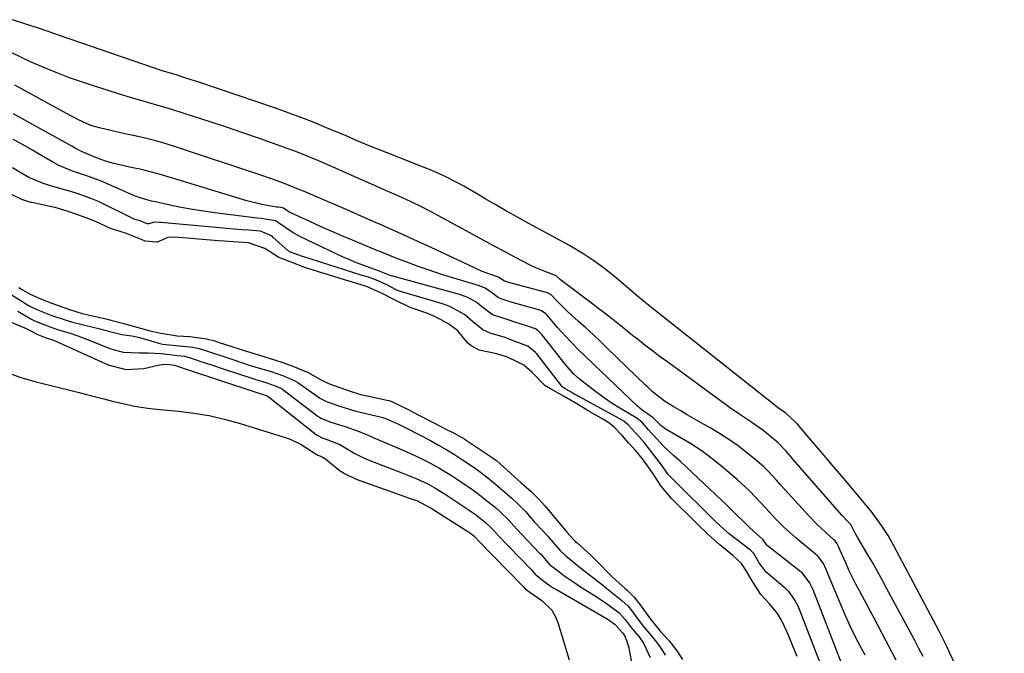
# Model space of a CAD drawing. Units: inches. Extents: x 1847085 to 1852515, y 474005 to 480336.
# Drawn here: x 1850926 to 1851198, y 475060 to 475235 of the extents above; entities that cross this region are included whole.
import ezdxf

# ---------------------------------------------------------------- set-up
doc = ezdxf.new("R2010")
doc.units = ezdxf.units.IN
doc.header["$MEASUREMENT"] = 0
doc.layers.add('7', color=7, linetype='Continuous')
doc.layers.add('8', color=7, linetype='Continuous')

msp = doc.modelspace()

# ---------------------------------------------------------------- linework, layer by layer
at = {"layer": '7', "color": 18}
for points in [[(1851198.15, 475028.43, 1662), (1851183.04, 475060.35, 1662), (1851182.33, 475061.83, 1662), (1851180.49, 475065.52, 1662), (1851180.11, 475066.25, 1662), (1851167.63, 475089.85, 1662), (1851166.01, 475092.72, 1662), (1851164.24, 475095.5, 1662), (1851161.31, 475099.49, 1662), (1851160.27, 475100.76, 1662), (1851154.33, 475107.83, 1662), (1851152.04, 475110.53, 1662), (1851149.75, 475113.24, 1662), (1851147.46, 475115.94, 1662), (1851145.16, 475118.64, 1662), (1851140.99, 475123.51, 1662), (1851140.55, 475124.02, 1662), (1851137.73, 475126.54, 1662), (1851135.77, 475127.93, 1662), (1851134.82, 475128.65, 1662), (1851101.67, 475154.93, 1662), (1851098.92, 475157.14, 1662), (1851096.2, 475159.39, 1662), (1851093.5, 475161.67, 1662), (1851090.82, 475163.98, 1662), (1851087.77, 475166.47, 1662), (1851084.73, 475168.65, 1662), (1851081.88, 475170.53, 1662), (1851077.8, 475173, 1662), (1851075.72, 475174.16, 1662), (1851066.56, 475179.11, 1662), (1851063.56, 475180.75, 1662), (1851060.57, 475182.43, 1662), (1851057.61, 475184.14, 1662), (1851054.66, 475185.88, 1662), (1851052.25, 475187.33, 1662), (1851048.75, 475189.35, 1662), (1851046.98, 475190.31, 1662), (1851043.38, 475192.15, 1662), (1851039.69, 475193.8, 1662), (1851037.82, 475194.55, 1662), (1851027.52, 475198.53, 1662), (1851024.22, 475199.84, 1662), (1851022.57, 475200.52, 1662), (1851019.3, 475201.92, 1662), (1851016.03, 475203.31, 1662), (1851014.39, 475204, 1662), (1851010.83, 475205.5, 1662), (1851007.4, 475206.91, 1662), (1851003.94, 475208.27, 1662), (1851000.46, 475209.55, 1662), (1850996.97, 475210.78, 1662), (1850975.2, 475218.17, 1662), (1850972.23, 475219.16, 1662), (1850969.24, 475220.09, 1662), (1850965.13, 475221.33, 1662), (1850962.93, 475222.05, 1662), (1850939.67, 475230.12, 1662), (1850936.76, 475231.13, 1662), (1850933.84, 475232.12, 1662), (1850930.91, 475233.1, 1662), (1850927.99, 475234.08, 1662), (1850923.98, 475235.38, 1662)], [(1851168.27, 475058.23, 1658), (1851166.34, 475061.94, 1658), (1851164.4, 475065.64, 1658), (1851162.16, 475069.84, 1658), (1851161.14, 475071.73, 1658), (1851160.13, 475073.63, 1658), (1851158.09, 475077.42, 1658), (1851157.1, 475079.33, 1658), (1851155.21, 475083.19, 1658), (1851154.32, 475085.15, 1658), (1851152.44, 475089.44, 1658), (1851152.24, 475089.88, 1658), (1851151.87, 475090.59, 1658), (1851151.38, 475091.23, 1658), (1851151.04, 475091.56, 1658), (1851148.82, 475093.55, 1658), (1851146.41, 475095.8, 1658), (1851144.13, 475098.18, 1658), (1851138.51, 475104.32, 1658), (1851136.25, 475106.79, 1658), (1851135.14, 475108.04, 1658), (1851132.88, 475110.51, 1658), (1851131.7, 475111.69, 1658), (1851129.18, 475113.88, 1658), (1851126.99, 475115.64, 1658), (1851124.54, 475117.5, 1658), (1851122.04, 475119.28, 1658), (1851119.45, 475120.93, 1658), (1851116.81, 475122.5, 1658), (1851114.35, 475123.89, 1658), (1851110.44, 475126.13, 1658), (1851108.51, 475127.29, 1658), (1851106.59, 475128.46, 1658), (1851104.23, 475129.92, 1658), (1851100.84, 475132.57, 1658), (1851099.58, 475133.76, 1658), (1851098.95, 475134.35, 1658), (1851088.4, 475144.57, 1658), (1851086.43, 475146.44, 1658), (1851084.46, 475148.3, 1658), (1851082.46, 475150.14, 1658), (1851080.44, 475151.96, 1658), (1851077.35, 475154.74, 1658), (1851074.66, 475157.44, 1658), (1851072.92, 475159.28, 1658), (1851072.1, 475159.79, 1658), (1851071.92, 475159.85, 1658), (1851061.17, 475162.69, 1658), (1851061.1, 475162.71, 1658), (1851060.91, 475162.78, 1658), (1851059.8, 475163.16, 1658), (1851058.3, 475164.18, 1658), (1851053.86, 475165.78, 1658), (1851051.69, 475166.73, 1658), (1851039.71, 475172.36, 1658), (1851036.07, 475174.05, 1658), (1851032.42, 475175.72, 1658), (1851028.76, 475177.37, 1658), (1851025.09, 475178.99, 1658), (1851025, 475179.03, 1658), (1851021.37, 475180.62, 1658), (1851017.73, 475182.2, 1658), (1851014.1, 475183.78, 1658), (1851010.46, 475185.35, 1658), (1851004.43, 475187.94, 1658), (1851002.54, 475188.74, 1658), (1850999.36, 475190, 1658), (1850996.11, 475191.19, 1658), (1850991.55, 475192.77, 1658), (1850969.33, 475200.15, 1658), (1850966.48, 475201.05, 1658), (1850963.6, 475201.88, 1658), (1850960.7, 475202.61, 1658), (1850957.79, 475203.27, 1658), (1850955.09, 475203.84, 1658), (1850951.93, 475204.53, 1658), (1850948.09, 475205.44, 1658), (1850945.69, 475206.16, 1658), (1850942.27, 475207.68, 1658), (1850938.94, 475209.42, 1658), (1850924.62, 475217.27, 1658)], [(1851159.66, 475059.65, 1656), (1851157.85, 475063.07, 1656), (1851156.01, 475066.69, 1656), (1851154.85, 475069.14, 1656), (1851154.3, 475070.38, 1656), (1851153.77, 475071.63, 1656), (1851148.85, 475083.57, 1656), (1851148.18, 475085.02, 1656), (1851146.73, 475086.92, 1656), (1851146.54, 475087.09, 1656), (1851140.53, 475092.06, 1656), (1851137.23, 475095.01, 1656), (1851135.14, 475097.1, 1656), (1851132.13, 475100.36, 1656), (1851129.38, 475103.38, 1656), (1851127.75, 475105.06, 1656), (1851124.29, 475108.22, 1656), (1851119.73, 475112.1, 1656), (1851117.28, 475114.07, 1656), (1851114.76, 475115.95, 1656), (1851112.14, 475117.68, 1656), (1851109.46, 475119.32, 1656), (1851104.86, 475121.97, 1656), (1851104.43, 475122.23, 1656), (1851103.24, 475123.14, 1656), (1851102.32, 475124.04, 1656), (1851101.1, 475125.31, 1656), (1851099.51, 475126.35, 1656), (1851098.09, 475127.37, 1656), (1851097.42, 475127.93, 1656), (1851096.77, 475128.51, 1656), (1851084.56, 475140.13, 1656), (1851082.01, 475142.59, 1656), (1851080.75, 475143.84, 1656), (1851078.26, 475146.36, 1656), (1851077.04, 475147.64, 1656), (1851074.68, 475150.29, 1656), (1851071.79, 475153.66, 1656), (1851071.35, 475154.11, 1656), (1851070.03, 475154.95, 1656), (1851069.73, 475155.05, 1656), (1851061.85, 475157.25, 1656), (1851061.28, 475157.44, 1656), (1851059.63, 475158, 1656), (1851058.3, 475158.43, 1656), (1851056.02, 475160.21, 1656), (1851054.47, 475161.19, 1656), (1851053.69, 475161.53, 1656), (1851053.27, 475161.68, 1656), (1851053.06, 475161.75, 1656), (1851043.52, 475164.68, 1656), (1851041.05, 475165.46, 1656), (1851038.59, 475166.28, 1656), (1851036.15, 475167.14, 1656), (1851033.71, 475168.03, 1656), (1851031.29, 475168.96, 1656), (1851028.88, 475169.9, 1656), (1851026.47, 475170.87, 1656), (1851024.07, 475171.85, 1656), (1851017.97, 475174.39, 1656), (1851015.01, 475175.64, 1656), (1851012.06, 475176.91, 1656), (1851009.12, 475178.21, 1656), (1851006.19, 475179.53, 1656), (1851001.14, 475181.85, 1656), (1851000.37, 475182.25, 1656), (1850998.94, 475183.22, 1656), (1850998.16, 475183.49, 1656), (1850997.35, 475183.54, 1656), (1850996.95, 475183.58, 1656), (1850992.92, 475184.27, 1656), (1850988.8, 475185.3, 1656), (1850967.96, 475191.69, 1656), (1850965.2, 475192.49, 1656), (1850962.43, 475193.24, 1656), (1850959.64, 475193.92, 1656), (1850956.83, 475194.54, 1656), (1850951.97, 475195.57, 1656), (1850949.75, 475196.22, 1656), (1850947.69, 475196.96, 1656), (1850943.11, 475198.89, 1656), (1850941.32, 475199.89, 1656), (1850940.43, 475200.39, 1656), (1850939.54, 475200.89, 1656), (1850928.1, 475207.27, 1656), (1850924.25, 475209.32, 1656)], [(1851153.16, 475057.47, 1654), (1851145.27, 475077.71, 1654), (1851145.13, 475078.05, 1654), (1851144.34, 475079.74, 1654), (1851142.31, 475082.38, 1654), (1851142.03, 475082.61, 1654), (1851132.63, 475089.97, 1654), (1851132.48, 475090.1, 1654), (1851132.28, 475090.37, 1654), (1851131.41, 475091.66, 1654), (1851128.8, 475093.9, 1654), (1851127.53, 475095.12, 1654), (1851126.39, 475096.28, 1654), (1851123.98, 475098.66, 1654), (1851121.54, 475101.01, 1654), (1851110.34, 475111.62, 1654), (1851108.56, 475113.27, 1654), (1851106.73, 475114.88, 1654), (1851104.06, 475117.36, 1654), (1851101.15, 475120.46, 1654), (1851100.64, 475121.03, 1654), (1851099.81, 475121.99, 1654), (1851098.11, 475123.86, 1654), (1851096.53, 475125.15, 1654), (1851096.36, 475125.26, 1654), (1851091.92, 475127.93, 1654), (1851089.76, 475129.29, 1654), (1851087.64, 475130.7, 1654), (1851085.57, 475132.19, 1654), (1851083.54, 475133.74, 1654), (1851080.65, 475136.03, 1654), (1851079.07, 475137.46, 1654), (1851076.76, 475140.15, 1654), (1851070.35, 475148.29, 1654), (1851070.07, 475148.62, 1654), (1851069.1, 475149.49, 1654), (1851068.36, 475149.94, 1654), (1851067.96, 475150.12, 1654), (1851067.55, 475150.27, 1654), (1851062.54, 475151.79, 1654), (1851061.26, 475152.25, 1654), (1851056.64, 475153.77, 1654), (1851053.62, 475156.03, 1654), (1851052.34, 475157.15, 1654), (1851049.71, 475158.63, 1654), (1851048.31, 475159.15, 1654), (1851047.96, 475159.25, 1654), (1851028.13, 475164.72, 1654), (1851027.92, 475164.79, 1654), (1851025.2, 475165.97, 1654), (1851021.85, 475167.13, 1654), (1851018.61, 475168.35, 1654), (1851017.02, 475169.04, 1654), (1851015.44, 475169.75, 1654), (1851003.44, 475175.45, 1654), (1851001.26, 475176.62, 1654), (1850997.55, 475179.22, 1654), (1850996.67, 475179.8, 1654), (1850992.73, 475180.37, 1654), (1850991.63, 475180.48, 1654), (1850979.95, 475181.96, 1654), (1850976.83, 475182.4, 1654), (1850973.72, 475182.89, 1654), (1850970.62, 475183.46, 1654), (1850967.54, 475184.09, 1654), (1850963.52, 475184.97, 1654), (1850962.46, 475185.22, 1654), (1850959.3, 475186.15, 1654), (1850957.23, 475186.9, 1654), (1850956.22, 475187.31, 1654), (1850955.21, 475187.74, 1654), (1850948.28, 475190.81, 1654), (1850944.02, 475192.4, 1654), (1850943.06, 475192.69, 1654), (1850940.57, 475193.5, 1654), (1850936.63, 475195.16, 1654), (1850935.37, 475195.85, 1654), (1850931.17, 475198.33, 1654), (1850929.5, 475199.3, 1654), (1850926.16, 475201.19, 1654), (1850924.14, 475202.29, 1654)], [(1851148.87, 475053.23, 1652), (1851141.69, 475071.85, 1652), (1851141.13, 475073.17, 1652), (1851139.99, 475075.33, 1652), (1851138.59, 475077.22, 1652), (1851137.57, 475078.2, 1652), (1851132.36, 475082.59, 1652), (1851132, 475082.93, 1652), (1851130.42, 475085.22, 1652), (1851128.87, 475087.75, 1652), (1851127.87, 475088.82, 1652), (1851127.65, 475089, 1652), (1851122.57, 475092.86, 1652), (1851122.45, 475092.94, 1652), (1851122.12, 475093.21, 1652), (1851119.69, 475095.32, 1652), (1851119.15, 475095.85, 1652), (1851118.83, 475096.16, 1652), (1851118.73, 475096.27, 1652), (1851118.62, 475096.38, 1652), (1851106.13, 475108.68, 1652), (1851105.17, 475109.69, 1652), (1851103.35, 475112.32, 1652), (1851099.6, 475117.2, 1652), (1851099.35, 475117.52, 1652), (1851098.56, 475118.49, 1652), (1851097.2, 475120.03, 1652), (1851094.15, 475123.35, 1652), (1851092.98, 475124.34, 1652), (1851092.15, 475124.86, 1652), (1851091.86, 475125.02, 1652), (1851079.5, 475131.72, 1652), (1851079.42, 475131.77, 1652), (1851078.6, 475132.27, 1652), (1851076.53, 475133.45, 1652), (1851076.09, 475133.72, 1652), (1851075.87, 475133.93, 1652), (1851075.81, 475134, 1652), (1851068.94, 475142.95, 1652), (1851068.58, 475143.38, 1652), (1851066.41, 475145.09, 1652), (1851061.91, 475146.77, 1652), (1851060.2, 475147.47, 1652), (1851056.07, 475148.71, 1652), (1851053.96, 475149.61, 1652), (1851051.11, 475151.94, 1652), (1851048.98, 475153.83, 1652), (1851044.88, 475156.09, 1652), (1851042.89, 475156.79, 1652), (1851031.24, 475160.21, 1652), (1851030.74, 475160.38, 1652), (1851030.01, 475160.69, 1652), (1851027.63, 475161.98, 1652), (1851025.12, 475163.19, 1652), (1851022.42, 475164.15, 1652), (1851021.39, 475164.44, 1652), (1851020.63, 475164.67, 1652), (1851020.38, 475164.74, 1652), (1851004.24, 475169.87, 1652), (1851004.13, 475169.9, 1652), (1851001.87, 475170.68, 1652), (1851000.82, 475171.08, 1652), (1851000.48, 475171.25, 1652), (1851000.27, 475171.39, 1652), (1851000.2, 475171.45, 1652), (1850996, 475175.28, 1652), (1850995.74, 475175.5, 1652), (1850992.58, 475176.89, 1652), (1850989.21, 475177.14, 1652), (1850987.38, 475177.26, 1652), (1850986.28, 475177.35, 1652), (1850965, 475179.29, 1652), (1850964.71, 475179.31, 1652), (1850963.24, 475179.4, 1652), (1850961.59, 475178.93, 1652), (1850961.27, 475178.9, 1652), (1850959.26, 475179.73, 1652), (1850957.84, 475180.12, 1652), (1850957.59, 475180.23, 1652), (1850957.47, 475180.29, 1652), (1850948.11, 475184.92, 1652), (1850947.75, 475185.1, 1652), (1850945.92, 475185.87, 1652), (1850942.19, 475187.21, 1652), (1850940.64, 475187.71, 1652), (1850939.44, 475188.05, 1652), (1850939.04, 475188.16, 1652), (1850934.2, 475189.53, 1652), (1850932.26, 475190.16, 1652), (1850928.53, 475191.77, 1652), (1850926.75, 475192.75, 1652), (1850924.02, 475194.43, 1652)], [(1850921.25, 475160.9, 1652), (1850927.3, 475157.07, 1652), (1850927.68, 475156.84, 1652), (1850928.83, 475156.17, 1652), (1850930.73, 475155.26, 1652), (1850934.89, 475153.56, 1652), (1850939.12, 475152.16, 1652), (1850940.92, 475151.67, 1652), (1850941.37, 475151.56, 1652), (1850941.82, 475151.44, 1652), (1850948.14, 475149.85, 1652), (1850950.94, 475149.12, 1652), (1850954.22, 475148.34, 1652), (1850957.03, 475147.96, 1652), (1850958.41, 475147.67, 1652), (1850959.09, 475147.49, 1652), (1850959.77, 475147.3, 1652), (1850964.77, 475145.81, 1652), (1850965.49, 475145.62, 1652), (1850970.16, 475145.21, 1652), (1850973.82, 475144.84, 1652), (1850975.22, 475144.56, 1652), (1850976.2, 475144.29, 1652), (1850976.52, 475144.19, 1652), (1850976.84, 475144.09, 1652), (1850984.91, 475141.37, 1652), (1850989.44, 475139.89, 1652), (1850991.87, 475139.15, 1652), (1850995.25, 475138.17, 1652), (1850998.9, 475136.89, 1652), (1851002.26, 475135.46, 1652), (1851002.84, 475135.08, 1652), (1851008.2, 475131.23, 1652), (1851008.96, 475130.72, 1652), (1851010.98, 475129.7, 1652), (1851014.77, 475128.38, 1652), (1851018.91, 475127.15, 1652), (1851025.98, 475125.43, 1652), (1851026.33, 475125.33, 1652), (1851027.37, 475125.01, 1652), (1851030.67, 475123.56, 1652), (1851032.39, 475122.72, 1652), (1851033.24, 475122.28, 1652), (1851039.52, 475118.98, 1652), (1851041.78, 475117.74, 1652), (1851044.01, 475116.46, 1652), (1851046.2, 475115.11, 1652), (1851048.36, 475113.71, 1652), (1851051.31, 475111.73, 1652), (1851052.63, 475110.82, 1652), (1851055.78, 475108.38, 1652), (1851056.4, 475107.86, 1652), (1851060.6, 475104.29, 1652), (1851060.96, 475103.98, 1652), (1851062.04, 475103.04, 1652), (1851063.8, 475101.42, 1652), (1851065.78, 475099.41, 1652), (1851067.35, 475097.57, 1652), (1851068.33, 475096.46, 1652), (1851068.66, 475096.1, 1652), (1851071.95, 475092.57, 1652), (1851072.27, 475092.22, 1652), (1851075.33, 475088.66, 1652), (1851076.94, 475087.16, 1652), (1851081.55, 475083.38, 1652), (1851082.33, 475082.76, 1652), (1851084.69, 475080.93, 1652), (1851086.28, 475079.72, 1652), (1851087.06, 475079.11, 1652), (1851087.84, 475078.49, 1652), (1851092.41, 475074.8, 1652), (1851094.15, 475073.16, 1652), (1851095.18, 475071.87, 1652), (1851096.84, 475069.65, 1652), (1851098.46, 475067.57, 1652), (1851100.91, 475064.66, 1652), (1851101.68, 475063.72, 1652), (1851102.85, 475062.15, 1652), (1851103.87, 475060.61, 1652), (1851104.43, 475059.67, 1652)], [(1850907.1, 475158.69, 1656), (1850927.8, 475149.94, 1656), (1850929.24, 475149.26, 1656), (1850930.72, 475148.44, 1656), (1850932.6, 475147.66, 1656), (1850933.6, 475147.35, 1656), (1850935.29, 475146.74, 1656), (1850936.13, 475146.38, 1656), (1850950.49, 475139.93, 1656), (1850955.31, 475138.64, 1656), (1850960.3, 475138.95, 1656), (1850964.67, 475139.94, 1656), (1850965.38, 475140.06, 1656), (1850966.83, 475140.1, 1656), (1850968.06, 475139.97, 1656), (1850968.74, 475139.84, 1656), (1850970.4, 475139.3, 1656), (1850971.46, 475138.95, 1656), (1850971.99, 475138.77, 1656), (1850991.57, 475132.31, 1656), (1850991.82, 475132.23, 1656), (1850994.1, 475131.47, 1656), (1850994.45, 475131.31, 1656), (1850994.57, 475131.23, 1656), (1850994.64, 475131.18, 1656), (1851008.06, 475120.59, 1656), (1851008.21, 475120.47, 1656), (1851009.58, 475119.77, 1656), (1851011.13, 475119.24, 1656), (1851014.44, 475117.92, 1656), (1851018.63, 475115.41, 1656), (1851021.04, 475114.18, 1656), (1851022.29, 475113.66, 1656), (1851031.64, 475110.1, 1656), (1851033.02, 475109.56, 1656), (1851035.75, 475108.41, 1656), (1851038.76, 475107.03, 1656), (1851040.75, 475105.95, 1656), (1851043.63, 475104.13, 1656), (1851045.52, 475102.87, 1656), (1851050.52, 475099.52, 1656), (1851051.96, 475098.51, 1656), (1851054.73, 475096.37, 1656), (1851056.42, 475094.79, 1656), (1851057.83, 475093.19, 1656), (1851057.98, 475093.04, 1656), (1851067.44, 475083.25, 1656), (1851067.85, 475082.8, 1656), (1851068.51, 475082.03, 1656), (1851070.96, 475079.98, 1656), (1851072.62, 475078.85, 1656), (1851073.47, 475078.31, 1656), (1851074.34, 475077.8, 1656), (1851088.36, 475069.72, 1656), (1851090.53, 475068.26, 1656), (1851092.62, 475065.79, 1656), (1851093.14, 475065.07, 1656), (1851093.73, 475063.67, 1656), (1851094.33, 475061.75, 1656), (1851094.48, 475061.1, 1656), (1851096.12, 475052.26, 1656)], [(1850925.51, 475154.76, 1654), (1850929.1, 475152.69, 1654), (1850930.08, 475152.14, 1654), (1850934.61, 475150.31, 1654), (1850936.7, 475149.66, 1654), (1850939.66, 475148.74, 1654), (1850942.05, 475147.92, 1654), (1850943.24, 475147.49, 1654), (1850944.42, 475147.04, 1654), (1850951.22, 475144.36, 1654), (1850954.55, 475143.44, 1654), (1850959.01, 475143.25, 1654), (1850961.5, 475143.27, 1654), (1850965.12, 475143.05, 1654), (1850969.58, 475142.56, 1654), (1850971.52, 475142.3, 1654), (1850972.5, 475142.06, 1654), (1850972.88, 475141.94, 1654), (1850975.74, 475140.98, 1654), (1850978.98, 475139.91, 1654), (1850982.22, 475138.85, 1654), (1850990.18, 475136.25, 1654), (1850991.56, 475135.8, 1654), (1850994.32, 475134.96, 1654), (1850996.34, 475134.24, 1654), (1850998.01, 475133.57, 1654), (1850998.38, 475133.36, 1654), (1850998.55, 475133.24, 1654), (1850998.72, 475133.12, 1654), (1851008.13, 475125.93, 1654), (1851009.27, 475125.19, 1654), (1851011.75, 475124.22, 1654), (1851014.37, 475123.35, 1654), (1851015.72, 475122.95, 1654), (1851019.85, 475121.54, 1654), (1851022.3, 475120.48, 1654), (1851023.91, 475119.72, 1654), (1851028.46, 475117.81, 1654), (1851032.98, 475115.86, 1654), (1851035.22, 475114.83, 1654), (1851038.6, 475113.2, 1654), (1851041.88, 475111.47, 1654), (1851045.39, 475109.32, 1654), (1851048.15, 475107.48, 1654), (1851051.22, 475105.34, 1654), (1851053.53, 475103.62, 1654), (1851054.67, 475102.74, 1654), (1851057.5, 475100.46, 1654), (1851058.79, 475099.33, 1654), (1851061.01, 475097.2, 1654), (1851063.33, 475094.57, 1654), (1851069.69, 475087.9, 1654), (1851069.92, 475087.66, 1654), (1851070.59, 475086.9, 1654), (1851071.49, 475085.83, 1654), (1851072.57, 475084.66, 1654), (1851073.05, 475084.25, 1654), (1851076.71, 475081.51, 1654), (1851079.39, 475079.65, 1654), (1851080.75, 475078.77, 1654), (1851085.63, 475075.67, 1654), (1851086.7, 475074.97, 1654), (1851088.79, 475073.52, 1654), (1851091.66, 475071.37, 1654), (1851093.34, 475069.53, 1654), (1851095.3, 475066.97, 1654), (1851097.18, 475064.72, 1654), (1851098.41, 475062.99, 1654), (1851100.29, 475059, 1654)], [(1850922.09, 475138.04, 1658), (1850926.05, 475136.55, 1658), (1850930.13, 475135.31, 1658), (1850942.03, 475132.34, 1658), (1850944.44, 475131.73, 1658), (1850949.27, 475130.53, 1658), (1850951.68, 475129.93, 1658), (1850955.31, 475129.04, 1658), (1850957.73, 475128.54, 1658), (1850961.39, 475127.96, 1658), (1850963.84, 475127.69, 1658), (1850969.92, 475127.13, 1658), (1850974.16, 475126.6, 1658), (1850978.37, 475125.9, 1658), (1850982.53, 475124.94, 1658), (1850986.65, 475123.81, 1658), (1850999.13, 475119.95, 1658), (1851000.73, 475119.38, 1658), (1851003.78, 475117.93, 1658), (1851007.97, 475115.22, 1658), (1851008.13, 475115.12, 1658), (1851008.39, 475114.99, 1658), (1851008.94, 475114.8, 1658), (1851009.91, 475114.34, 1658), (1851010.3, 475114.07, 1658), (1851010.48, 475113.92, 1658), (1851014.28, 475110.81, 1658), (1851015.76, 475109.85, 1658), (1851018.99, 475108.36, 1658), (1851034.79, 475102.74, 1658), (1851035.76, 475102.38, 1658), (1851039.38, 475100.5, 1658), (1851039.72, 475100.28, 1658), (1851049.87, 475093.84, 1658), (1851050.67, 475093.3, 1658), (1851051.55, 475092.61, 1658), (1851052.15, 475092.03, 1658), (1851052.41, 475091.73, 1658), (1851052.57, 475091.55, 1658), (1851052.63, 475091.49, 1658), (1851065.19, 475078.61, 1658), (1851065.24, 475078.56, 1658), (1851065.72, 475078.01, 1658), (1851065.97, 475077.79, 1658), (1851067.03, 475077.05, 1658), (1851070.31, 475074.76, 1658), (1851073.04, 475072.07, 1658), (1851074, 475070.43, 1658), (1851074.76, 475068.64, 1658), (1851077.91, 475058.34, 1658)]]:
    msp.add_polyline3d(points, dxfattribs=at)
at = {"layer": '8', "color": 18}
for points in [[(1851175.68, 475059.27, 1660), (1851174.55, 475061.5, 1660), (1851173.39, 475063.72, 1660), (1851172.22, 475065.93, 1660), (1851165.72, 475078.01, 1660), (1851164.37, 475080.5, 1660), (1851162.99, 475082.97, 1660), (1851161.58, 475085.42, 1660), (1851160.15, 475087.86, 1660), (1851157.64, 475092.09, 1660), (1851156.94, 475093.4, 1660), (1851155.72, 475095.82, 1660), (1851154.42, 475097.08, 1660), (1851153.29, 475098.27, 1660), (1851139.72, 475113.89, 1660), (1851139.06, 475114.65, 1660), (1851137.73, 475116.16, 1660), (1851135.67, 475118.34, 1660), (1851132.84, 475120.71, 1660), (1851131.39, 475121.85, 1660), (1851128.39, 475124, 1660), (1851125.29, 475126.05, 1660), (1851122.23, 475128.15, 1660), (1851120.73, 475129.23, 1660), (1851105.1, 475140.64, 1660), (1851102.99, 475142.19, 1660), (1851100.9, 475143.77, 1660), (1851098.83, 475145.37, 1660), (1851096.77, 475146.99, 1660), (1851095.4, 475148.07, 1660), (1851092.67, 475150.25, 1660), (1851089.94, 475152.43, 1660), (1851087.19, 475154.58, 1660), (1851085.81, 475155.64, 1660), (1851084.41, 475156.7, 1660), (1851076.56, 475162.58, 1660), (1851075.49, 475163.47, 1660), (1851074.32, 475164.59, 1660), (1851074.12, 475164.68, 1660), (1851071.41, 475165.64, 1660), (1851068.61, 475166.75, 1660), (1851067.24, 475167.39, 1660), (1851062.86, 475169.71, 1660), (1851060, 475171.25, 1660), (1851057.15, 475172.78, 1660), (1851054.3, 475174.32, 1660), (1851051.46, 475175.86, 1660), (1851039.71, 475182.23, 1660), (1851036.83, 475183.72, 1660), (1851032.43, 475185.8, 1660), (1851027.99, 475187.8, 1660), (1851014.49, 475193.8, 1660), (1851012.47, 475194.69, 1660), (1851008.42, 475196.43, 1660), (1851006.39, 475197.28, 1660), (1851002.3, 475198.91, 1660), (1851000.23, 475199.68, 1660), (1850998.16, 475200.43, 1660), (1850992.23, 475202.54, 1660), (1850987.71, 475204.11, 1660), (1850983.18, 475205.66, 1660), (1850978.63, 475207.16, 1660), (1850974.07, 475208.63, 1660), (1850968.29, 475210.46, 1660), (1850964.94, 475211.48, 1660), (1850963.25, 475211.97, 1660), (1850959.87, 475212.92, 1660), (1850958.18, 475213.4, 1660), (1850954.82, 475214.42, 1660), (1850946.35, 475217.06, 1660), (1850943.06, 475218.15, 1660), (1850939.79, 475219.3, 1660), (1850936.56, 475220.55, 1660), (1850933.35, 475221.86, 1660), (1850929.02, 475223.74, 1660), (1850927.01, 475224.66, 1660), (1850923.04, 475226.58, 1660)], [(1851140.9, 475059.28, 1650), (1851138.14, 475066.02, 1650), (1851136.65, 475069.17, 1650), (1851135.42, 475071.21, 1650), (1851133.21, 475073.89, 1650), (1851130.88, 475076.4, 1650), (1851129.81, 475078, 1650), (1851128.48, 475080.2, 1650), (1851126.89, 475082.84, 1650), (1851125.46, 475084.96, 1650), (1851123.1, 475087.25, 1650), (1851119.56, 475090.2, 1650), (1851116.34, 475092.96, 1650), (1851113.22, 475095.99, 1650), (1851111.67, 475097.53, 1650), (1851107.35, 475101.79, 1650), (1851107.05, 475102.09, 1650), (1851106.14, 475102.99, 1650), (1851103.33, 475106.34, 1650), (1851101.08, 475109.77, 1650), (1851099.82, 475111.66, 1650), (1851098.1, 475113.98, 1650), (1851096.28, 475116.19, 1650), (1851094.39, 475118.31, 1650), (1851092.49, 475120.42, 1650), (1851090.31, 475122.71, 1650), (1851088.55, 475124.11, 1650), (1851087.79, 475124.58, 1650), (1851087.4, 475124.81, 1650), (1851083.13, 475127.2, 1650), (1851082.84, 475127.36, 1650), (1851079.97, 475129.14, 1650), (1851076.48, 475131.16, 1650), (1851072.69, 475133.3, 1650), (1851071.13, 475134.26, 1650), (1851067.65, 475137.83, 1650), (1851065.31, 475139.83, 1650), (1851062.78, 475141.13, 1650), (1851060.56, 475142.15, 1650), (1851057.84, 475142.99, 1650), (1851053.03, 475143.97, 1650), (1851050.72, 475145.28, 1650), (1851049.89, 475145.92, 1650), (1851047.05, 475149.38, 1650), (1851044.6, 475151.17, 1650), (1851042.49, 475152.37, 1650), (1851040.29, 475153.47, 1650), (1851038.52, 475154.19, 1650), (1851033.95, 475155.77, 1650), (1851030, 475157.74, 1650), (1851025.84, 475159.88, 1650), (1851021.87, 475161.63, 1650), (1851017.94, 475162.8, 1650), (1851015.77, 475163.45, 1650), (1851010.17, 475165.19, 1650), (1851009.78, 475165.31, 1650), (1851008.61, 475165.66, 1650), (1851004.79, 475166.89, 1650), (1851000.99, 475168.35, 1650), (1850997.61, 475169.66, 1650), (1850993.78, 475172.07, 1650), (1850989.22, 475173.68, 1650), (1850985.03, 475173.96, 1650), (1850982.47, 475174.11, 1650), (1850980.94, 475174.23, 1650), (1850973.24, 475174.89, 1650), (1850972.38, 475174.96, 1650), (1850968.56, 475175.2, 1650), (1850966.96, 475175.19, 1650), (1850964.43, 475174.05, 1650), (1850964.27, 475173.97, 1650), (1850964.11, 475173.89, 1650), (1850963.94, 475173.85, 1650), (1850960.65, 475174.11, 1650), (1850959.88, 475174.47, 1650), (1850955.26, 475176.36, 1650), (1850951.13, 475177.68, 1650), (1850947.96, 475179.12, 1650), (1850946.44, 475179.78, 1650), (1850944.38, 475180.56, 1650), (1850941.82, 475181.47, 1650), (1850939.14, 475182.44, 1650), (1850936.96, 475183.12, 1650), (1850935.84, 475183.4, 1650), (1850935.28, 475183.53, 1650), (1850929.33, 475184.81, 1650), (1850929.09, 475184.86, 1650), (1850926.56, 475185.69, 1650), (1850923.89, 475186.94, 1650)], [(1850925.76, 475161.28, 1650), (1850926.79, 475160.64, 1650), (1850928.93, 475159.49, 1650), (1850932.03, 475158.12, 1650), (1850934.64, 475157.04, 1650), (1850936.88, 475156.22, 1650), (1850939.77, 475155.25, 1650), (1850943.26, 475154.17, 1650), (1850945.79, 475153.54, 1650), (1850950.24, 475152.55, 1650), (1850951.17, 475152.33, 1650), (1850954.42, 475151.42, 1650), (1850957.07, 475150.72, 1650), (1850961.64, 475149.45, 1650), (1850962.91, 475149.12, 1650), (1850965.01, 475148.66, 1650), (1850969.54, 475148, 1650), (1850973.04, 475147.73, 1650), (1850977.6, 475147.1, 1650), (1850979.91, 475146.53, 1650), (1850980.36, 475146.4, 1650), (1850980.82, 475146.25, 1650), (1850986.97, 475144.25, 1650), (1850987.77, 475144.01, 1650), (1850992.29, 475142.6, 1650), (1850996.39, 475141.34, 1650), (1850998.72, 475140.57, 1650), (1851001.46, 475139.55, 1650), (1851005.76, 475137.83, 1650), (1851008.74, 475136.09, 1650), (1851011.34, 475134.8, 1650), (1851015.8, 475133.21, 1650), (1851018.17, 475132.41, 1650), (1851020.6, 475131.68, 1650), (1851021.59, 475131.44, 1650), (1851022.08, 475131.33, 1650), (1851027.89, 475130.09, 1650), (1851028.06, 475130.05, 1650), (1851028.88, 475129.76, 1650), (1851030.88, 475128.8, 1650), (1851032.84, 475127.84, 1650), (1851033.79, 475127.36, 1650), (1851033.98, 475127.26, 1650), (1851042.75, 475122.71, 1650), (1851042.97, 475122.59, 1650), (1851043.64, 475122.25, 1650), (1851046.08, 475121.01, 1650), (1851048.24, 475119.86, 1650), (1851048.63, 475119.62, 1650), (1851048.82, 475119.49, 1650), (1851056.32, 475114.47, 1650), (1851056.37, 475114.44, 1650), (1851056.64, 475114.26, 1650), (1851057.21, 475113.88, 1650), (1851057.66, 475113.54, 1650), (1851057.77, 475113.44, 1650), (1851063.72, 475108.14, 1650), (1851064.62, 475107.33, 1650), (1851067.33, 475104.87, 1650), (1851069.51, 475102.76, 1650), (1851071.13, 475100.93, 1650), (1851073.13, 475098.55, 1650), (1851075.42, 475095.9, 1650), (1851077.34, 475093.57, 1650), (1851078.92, 475091.8, 1650), (1851079.73, 475091, 1650), (1851080.14, 475090.62, 1650), (1851083.83, 475087.3, 1650), (1851084.9, 475086.29, 1650), (1851086.55, 475084.6, 1650), (1851088.37, 475082.68, 1650), (1851089.21, 475081.84, 1650), (1851089.67, 475081.42, 1650), (1851089.89, 475081.21, 1650), (1851093.38, 475078.12, 1650), (1851093.79, 475077.75, 1650), (1851095.75, 475075.8, 1650), (1851097.52, 475073.56, 1650), (1851100.05, 475069.98, 1650), (1851101.55, 475068.11, 1650), (1851103.02, 475066.33, 1650), (1851105.49, 475063.57, 1650), (1851106.54, 475062.28, 1650), (1851107.81, 475060.54, 1650), (1851109.22, 475058.42, 1650)]]:
    msp.add_polyline3d(points, dxfattribs=at)

doc.saveas('drawing.dxf')
